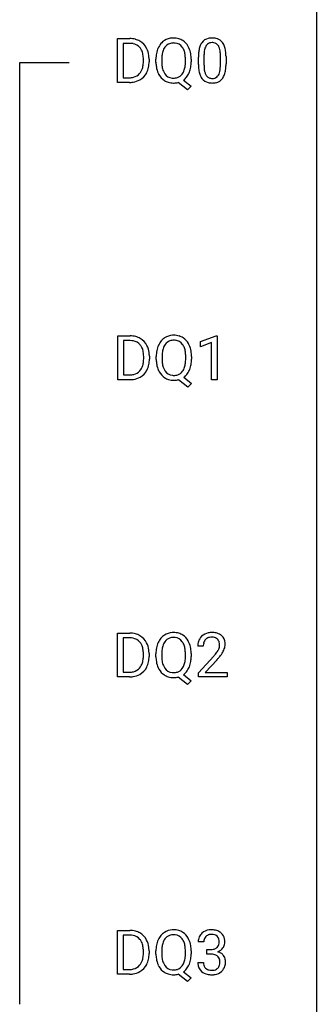
# Model space of a CAD drawing. Extents: x 2.8 to 26.6, y -2.8 to 84.5.
# Drawn here: x 18.7 to 26.6, y 35.6 to 61.9 of the extents above; entities that cross this region are included whole.
import ezdxf

# ---------------------------------------------------------------- set-up
doc = ezdxf.new("R2010")
doc.units = 0
doc.layers.add('DEFAULT_255_1_234', color=255, linetype='CONTINUOUS')
doc.layers.add('DEFAULT_255_2_778', color=255, linetype='CONTINUOUS')

msp = doc.modelspace()

# ---------------------------------------------------------------- linework, layer by layer
at = {"layer": 'DEFAULT_255_1_234'}
for p, q in [((21.27, 60.203), (21.27, 61.372)), ((21.27, 61.372), (21.6, 61.372)), ((21.604, 61.245), (21.424, 61.245)), ((21.424, 61.245), (21.424, 60.329)), ((21.963, 60.755), (21.963, 60.824)), ((22.115, 60.827), (22.115, 60.752)), ((22.3, 60.739), (22.3, 60.824)), ((22.454, 60.836), (22.454, 60.75)), ((23.087, 60.739), (23.087, 60.825)), ((23.241, 60.825), (23.241, 60.75)), ((23.436, 60.682), (23.436, 60.88)), ((23.584, 60.916), (23.584, 60.678)), ((24.025, 60.662), (24.025, 60.905)), ((24.174, 60.894), (24.174, 60.702)), ((21.424, 60.329), (21.586, 60.329)), ((23.037, 60.266), (23.245, 60.103)), ((21.593, 60.203), (21.27, 60.203)), ((23.14, 60.005), (22.894, 60.201)), ((23.245, 60.103), (23.14, 60.005)), ((21.278, 52.265), (21.278, 53.435)), ((21.278, 53.435), (21.608, 53.435)), ((23.488, 53.281), (23.914, 53.44)), ((23.914, 53.44), (23.937, 53.44)), ((23.937, 53.44), (23.937, 52.265)), ((21.612, 53.308), (21.432, 53.308)), ((21.432, 53.308), (21.432, 52.391)), ((23.488, 53.146), (23.488, 53.281)), ((23.788, 53.256), (23.488, 53.146)), ((23.788, 52.265), (23.788, 53.256)), ((21.971, 52.818), (21.971, 52.886)), ((22.124, 52.889), (22.124, 52.815)), ((22.309, 52.802), (22.309, 52.886)), ((22.463, 52.898), (22.463, 52.812)), ((23.096, 52.801), (23.096, 52.888)), ((23.25, 52.887), (23.25, 52.812)), ((21.432, 52.391), (21.595, 52.391)), ((23.045, 52.329), (23.254, 52.165)), ((21.602, 52.265), (21.278, 52.265)), ((23.149, 52.068), (22.902, 52.264)), ((23.254, 52.165), (23.149, 52.068)), ((23.937, 52.265), (23.788, 52.265)), ((21.27, 44.328), (21.27, 45.497)), ((21.27, 45.497), (21.6, 45.497)), ((21.604, 45.37), (21.424, 45.37)), ((21.424, 45.37), (21.424, 44.454)), ((22.454, 44.961), (22.454, 44.875)), ((23.567, 45.153), (23.418, 45.153)), ((21.963, 44.88), (21.963, 44.949)), ((22.115, 44.952), (22.115, 44.877)), ((22.3, 44.864), (22.3, 44.949)), ((23.087, 44.864), (23.087, 44.95)), ((23.241, 44.95), (23.241, 44.875)), ((23.441, 44.435), (23.845, 44.884)), ((23.933, 44.789), (23.62, 44.449)), ((21.424, 44.454), (21.586, 44.454)), ((23.441, 44.328), (23.441, 44.435)), ((23.62, 44.449), (24.207, 44.449)), ((24.207, 44.449), (24.207, 44.328)), ((21.593, 44.328), (21.27, 44.328)), ((23.14, 44.13), (22.894, 44.326)), ((23.037, 44.391), (23.245, 44.228)), ((23.245, 44.228), (23.14, 44.13)), ((24.207, 44.328), (23.441, 44.328)), ((21.27, 36.39), (21.27, 37.56)), ((21.27, 37.56), (21.6, 37.56)), ((21.604, 37.433), (21.424, 37.433)), ((21.424, 37.433), (21.424, 36.516)), ((23.578, 37.253), (23.429, 37.253)), ((21.963, 36.943), (21.963, 37.011)), ((22.115, 37.014), (22.115, 36.94)), ((22.3, 36.927), (22.3, 37.011)), ((22.454, 37.023), (22.454, 36.937)), ((23.087, 36.926), (23.087, 37.013)), ((23.241, 37.012), (23.241, 36.937)), ((23.657, 36.926), (23.657, 37.047)), ((23.657, 37.047), (23.768, 37.047)), ((23.768, 36.926), (23.657, 36.926)), ((23.419, 36.699), (23.568, 36.699)), ((21.593, 36.39), (21.27, 36.39)), ((21.424, 36.516), (21.586, 36.516)), ((23.14, 36.193), (22.894, 36.389)), ((23.037, 36.454), (23.245, 36.29)), ((23.245, 36.29), (23.14, 36.193))]:
    msp.add_line(p, q, dxfattribs=at)
for centre, radius, start, end in [((21.604, 60.786), 0.587, 75.4101, 90.3804), ((21.626, 60.881), 0.488, 60.1456, 75.1888), ((21.642, 60.909), 0.456, 26.5254, 60.1451), ((22.749, 60.97), 0.416, 122.6416, 139.3431), ((22.759, 60.951), 0.437, 93.0224, 122.4558), ((22.77, 60.855), 0.534, 89.9753, 93.6342), ((22.774, 60.893), 0.496, 73.9665, 90.423), ((22.792, 60.964), 0.422, 57.5178, 73.6813), ((22.787, 60.961), 0.427, 28.7261, 57.2768), ((23.792, 61.073), 0.328, 144.5884, 148.1176), ((23.758, 61.097), 0.286, 101.6441, 144.5142), ((23.801, 60.928), 0.46, 89.5284, 102.582), ((23.802, 61.029), 0.237, 89.3807, 105.6763), ((23.808, 60.924), 0.464, 77.0438, 90.5081), ((23.805, 61.003), 0.263, 81.106, 90.2185), ((23.823, 61.091), 0.173, 30.7408, 82.4657), ((23.849, 61.088), 0.295, 48.2779, 77.4995), ((23.856, 61.101), 0.281, 36.3142, 47.6306), ((23.769, 61.043), 0.386, 18.2932, 35.6769), ((21.602, 60.789), 0.457, 79.2152, 89.7446), ((21.634, 60.934), 0.308, 40.384, 80.1431), ((21.609, 60.914), 0.341, 26.5777, 40.1532), ((21.516, 60.871), 0.443, 9.6572, 26.1933), ((21.53, 60.85), 0.583, 7.403, 26.8321), ((22.936, 60.863), 0.633, 155.8315, 169.509), ((22.808, 60.922), 0.491, 139.6258, 156.038), ((23.042, 60.855), 0.586, 163.0419, 174.314), ((22.851, 60.915), 0.386, 143.5289, 163.2981), ((22.758, 60.986), 0.269, 110.9285, 143.9412), ((22.766, 60.951), 0.305, 89.3102, 109.989), ((22.77, 60.877), 0.378, 83.7959, 90.0959), ((22.789, 60.989), 0.266, 35.6594, 85.1578), ((22.711, 60.931), 0.362, 20.0678, 35.9162), ((22.549, 60.872), 0.535, 7.8292, 20.0422), ((22.696, 60.904), 0.534, 24.2449, 29.3248), ((22.604, 60.866), 0.634, 9.0644, 23.9639), ((24.63, 60.885), 1.195, 173.7676, 180.2316), ((24.179, 60.936), 0.74, 164.3059, 173.9002), ((23.888, 61.02), 0.437, 148.7922, 164.5684), ((24.429, 60.921), 0.844, 172.0259, 178.0703), ((24.099, 60.968), 0.511, 163.3763, 172.1411), ((23.89, 61.032), 0.292, 149.4209, 163.6286), ((23.783, 61.096), 0.168, 105.7981, 149.7388), ((23.771, 61.057), 0.236, 24.2871, 31.3936), ((23.654, 61.007), 0.363, 12.0806, 23.8174), ((23.378, 60.946), 0.646, 4.8362, 12.2905), ((22.957, 60.908), 1.068, 359.809, 4.9408), ((23.515, 60.955), 0.654, 8.0247, 18.5605), ((23.098, 60.894), 1.075, 1.1274, 8.1718), ((21.28, 60.828), 0.683, 359.6455, 9.8608), ((21.202, 60.754), 0.761, 355.4989, 0.0792), ((21.387, 60.748), 0.728, 348.7289, 0.3012), ((21.371, 60.825), 0.744, 0.1605, 7.7176), ((23.126, 60.828), 0.826, 169.5254, 180.2765), ((23.129, 60.745), 0.829, 180.3724, 188.9252), ((23.282, 60.827), 0.828, 174.0509, 179.4177), ((23.231, 60.746), 0.777, 179.6829, 188.9631), ((22.253, 60.83), 0.834, 359.7133, 7.9655), ((22.22, 60.746), 0.868, 353.403, 359.4848), ((22.378, 60.828), 0.863, 359.7586, 9.1891), ((22.346, 60.746), 0.895, 351.453, 0.249), ((24.732, 60.906), 1.148, 177.8632, 179.5044), ((22.775, 60.881), 1.399, 0.5424, 1.3863), ((21.592, 60.678), 0.361, 318.7416, 343.6874), ((21.411, 60.734), 0.55, 343.3325, 355.8549), ((21.553, 60.716), 0.559, 333.0707, 348.7182), ((22.929, 60.711), 0.626, 188.7215, 204.8241), ((22.964, 60.702), 0.506, 188.8101, 202.93), ((22.842, 60.653), 0.375, 203.2069, 215.7876), ((22.706, 60.645), 0.369, 323.6548, 342.659), ((22.503, 60.711), 0.582, 342.4092, 353.6451), ((22.698, 60.673), 0.535, 336.2888, 338.3442), ((22.604, 60.706), 0.634, 338.6862, 351.5541), ((24.788, 60.699), 1.353, 180.7449, 181.151), ((24.508, 60.689), 1.072, 180.8976, 188.0056), ((24.112, 60.632), 0.673, 187.8816, 198.2347), ((24.625, 60.675), 1.04, 179.7996, 185.246), ((24.22, 60.636), 0.634, 185.1412, 193.008), ((23.956, 60.574), 0.363, 192.7898, 205.2508), ((23.509, 60.609), 0.512, 343.0499, 351.9393), ((23.163, 60.66), 0.862, 351.8069, 357.7959), ((22.839, 60.677), 1.186, 357.5872, 359.2678), ((23.413, 60.645), 0.758, 344.4935, 353.9765), ((22.949, 60.697), 1.225, 353.8442, 0.2288), ((21.59, 60.789), 0.46, 269.497, 284.0205), ((21.588, 60.882), 0.679, 270.4444, 278.4511), ((21.614, 60.732), 0.527, 278.1072, 299.034), ((21.626, 60.653), 0.319, 283.77, 318.1555), ((21.65, 60.663), 0.449, 299.2532, 333.4571), ((22.849, 60.677), 0.54, 205.1184, 209.647), ((22.762, 60.623), 0.437, 209.0633, 237.3493), ((22.753, 60.611), 0.423, 237.5352, 252.1858), ((22.757, 60.585), 0.267, 214.7521, 264.2834), ((22.768, 60.665), 0.478, 252.522, 270.4416), ((22.771, 60.671), 0.353, 263.4755, 270.095), ((22.775, 60.645), 0.327, 269.3649, 287.5152), ((22.793, 60.58), 0.26, 288.063, 323.8113), ((22.795, 60.606), 0.417, 305.442, 320.8706), ((22.732, 60.654), 0.496, 321.117, 336.6795), ((23.864, 60.548), 0.41, 197.9694, 215.2624), ((23.762, 60.479), 0.287, 215.8618, 257.2789), ((23.851, 60.527), 0.248, 205.8005, 211.2538), ((23.799, 60.492), 0.185, 210.379, 238.4008), ((23.797, 60.497), 0.188, 239.6521, 265.9794), ((23.806, 60.564), 0.256, 265.1315, 270.0603), ((23.809, 60.532), 0.224, 269.3315, 287.2178), ((23.822, 60.481), 0.171, 287.7958, 329.0809), ((23.849, 60.479), 0.288, 280.5801, 324.9173), ((23.727, 60.541), 0.284, 328.6635, 343.3325), ((23.812, 60.505), 0.334, 324.9352, 328.616), ((23.712, 60.56), 0.447, 329.2804, 344.7473), ((22.772, 60.746), 0.559, 269.9931, 271.8319), ((22.775, 60.68), 0.494, 271.6373, 283.8612), ((23.802, 60.634), 0.447, 256.6229, 270.5104), ((23.809, 60.646), 0.459, 269.5977, 281.6734), ((21.612, 52.848), 0.587, 75.4101, 90.3804), ((21.635, 52.944), 0.488, 60.1456, 75.1888), ((22.757, 53.032), 0.416, 122.6416, 139.3431), ((22.767, 53.014), 0.437, 93.0224, 122.4558), ((22.778, 52.917), 0.534, 89.9753, 93.6342), ((22.782, 52.955), 0.496, 73.9665, 90.423), ((22.8, 53.027), 0.422, 57.5178, 73.6813), ((22.796, 53.023), 0.427, 28.7261, 57.2768), ((21.61, 52.851), 0.457, 79.2152, 89.7446), ((21.643, 52.996), 0.308, 40.384, 80.1431), ((21.651, 52.972), 0.456, 26.5254, 60.1451), ((21.617, 52.976), 0.341, 26.5777, 40.1532), ((21.525, 52.933), 0.443, 9.6572, 26.1933), ((21.539, 52.912), 0.583, 7.403, 26.8321), ((22.944, 52.925), 0.633, 155.8315, 169.509), ((22.816, 52.985), 0.491, 139.6258, 156.038), ((22.86, 52.978), 0.386, 143.5289, 163.2981), ((22.767, 53.049), 0.269, 110.9285, 143.9412), ((22.775, 53.013), 0.305, 89.3102, 109.989), ((22.779, 52.94), 0.378, 83.7959, 90.0959), ((22.798, 53.051), 0.266, 35.6594, 85.1578), ((22.72, 52.994), 0.362, 20.0678, 35.9162), ((22.558, 52.935), 0.535, 7.8292, 20.0422), ((22.705, 52.967), 0.534, 24.2449, 29.3248), ((22.612, 52.929), 0.634, 9.0644, 23.9639), ((21.288, 52.89), 0.683, 359.6455, 9.8608), ((21.38, 52.887), 0.744, 0.1605, 7.7176), ((23.135, 52.89), 0.826, 169.5254, 180.2765), ((23.291, 52.89), 0.828, 174.0509, 179.4177), ((23.05, 52.918), 0.586, 163.0419, 174.314), ((22.261, 52.892), 0.834, 359.7133, 7.9655), ((22.387, 52.891), 0.863, 359.7586, 9.1891), ((21.6, 52.741), 0.361, 318.7416, 343.6874), ((21.42, 52.797), 0.55, 343.3325, 355.8549), ((21.21, 52.817), 0.761, 355.4989, 0.0792), ((21.562, 52.778), 0.559, 333.0707, 348.7182), ((21.396, 52.811), 0.728, 348.7289, 0.3012), ((23.137, 52.807), 0.829, 180.3724, 188.9252), ((22.938, 52.774), 0.626, 188.7215, 204.8241), ((23.239, 52.808), 0.777, 179.6829, 188.9631), ((22.972, 52.765), 0.506, 188.8101, 202.93), ((22.714, 52.708), 0.369, 323.6548, 342.659), ((22.511, 52.774), 0.582, 342.4092, 353.6451), ((22.228, 52.809), 0.868, 353.403, 359.4848), ((22.613, 52.768), 0.634, 338.6862, 351.5541), ((22.355, 52.808), 0.895, 351.453, 0.249), ((21.599, 52.852), 0.46, 269.497, 284.0205), ((21.622, 52.794), 0.527, 278.1072, 299.034), ((21.634, 52.715), 0.319, 283.77, 318.1555), ((21.658, 52.726), 0.449, 299.2532, 333.4571), ((22.858, 52.74), 0.54, 205.1184, 209.647), ((22.771, 52.685), 0.437, 209.0633, 237.3493), ((22.851, 52.715), 0.375, 203.2069, 215.7876), ((22.766, 52.648), 0.267, 214.7521, 264.2834), ((22.779, 52.733), 0.353, 263.4755, 270.095), ((22.784, 52.707), 0.327, 269.3649, 287.5152), ((22.802, 52.643), 0.26, 288.063, 323.8113), ((22.804, 52.668), 0.417, 305.442, 320.8706), ((22.74, 52.717), 0.496, 321.117, 336.6795), ((22.706, 52.735), 0.535, 336.2888, 338.3442), ((21.597, 52.945), 0.679, 270.4444, 278.4511), ((22.762, 52.674), 0.423, 237.5352, 252.1858), ((22.776, 52.728), 0.478, 252.522, 270.4416), ((22.78, 52.809), 0.559, 269.9931, 271.8319), ((22.784, 52.743), 0.494, 271.6373, 283.8612), ((21.604, 44.911), 0.587, 75.4101, 90.3804), ((22.759, 45.076), 0.437, 93.0224, 122.4558), ((22.77, 44.98), 0.534, 89.9753, 93.6342), ((22.774, 45.018), 0.496, 73.9665, 90.423), ((22.792, 45.089), 0.422, 57.5178, 73.6813), ((23.763, 45.16), 0.35, 100.7869, 133.4384), ((23.797, 45.005), 0.508, 89.6605, 101.3704), ((23.804, 45.011), 0.502, 78.2171, 90.413), ((23.839, 45.173), 0.336, 55.9268, 78.4889), ((21.602, 44.914), 0.457, 79.2152, 89.7446), ((21.634, 45.059), 0.308, 40.384, 80.1431), ((21.626, 45.006), 0.488, 60.1456, 75.1888), ((21.609, 45.039), 0.341, 26.5777, 40.1532), ((21.642, 45.034), 0.456, 26.5254, 60.1451), ((21.53, 44.975), 0.583, 7.403, 26.8321), ((22.936, 44.988), 0.633, 155.8315, 169.509), ((22.808, 45.047), 0.491, 139.6258, 156.038), ((22.749, 45.095), 0.416, 122.6416, 139.3431), ((22.851, 45.04), 0.386, 143.5289, 163.2981), ((22.758, 45.111), 0.269, 110.9285, 143.9412), ((22.766, 45.076), 0.305, 89.3102, 109.989), ((22.77, 45.002), 0.378, 83.7959, 90.0959), ((22.789, 45.114), 0.266, 35.6594, 85.1578), ((22.711, 45.056), 0.362, 20.0678, 35.9162), ((22.787, 45.086), 0.427, 28.7261, 57.2768), ((22.696, 45.029), 0.534, 24.2449, 29.3248), ((22.604, 44.991), 0.634, 9.0644, 23.9639), ((23.825, 45.157), 0.407, 163.2879, 180.5582), ((23.745, 45.179), 0.324, 133.4541, 162.947), ((23.879, 45.158), 0.312, 165.9093, 178.8684), ((23.778, 45.185), 0.208, 136.1757, 166.3675), ((23.766, 45.194), 0.192, 129.7279, 135.7542), ((23.774, 45.182), 0.207, 102.1739, 129.2062), ((23.798, 45.079), 0.313, 89.5461, 102.5419), ((23.801, 45.132), 0.259, 82.1602, 90.1506), ((23.814, 45.206), 0.184, 43.4415, 83.1661), ((23.807, 45.198), 0.195, 16.1715, 43.5284), ((23.756, 45.185), 0.248, 359.4866, 15.934), ((23.859, 45.207), 0.297, 47.9292, 55.4054), ((23.869, 45.218), 0.283, 4.3348, 48.0561), ((23.76, 45.201), 0.393, 359.9252, 5.5968), ((21.516, 44.996), 0.443, 9.6572, 26.1933), ((21.28, 44.953), 0.683, 359.6455, 9.8608), ((21.371, 44.95), 0.744, 0.1605, 7.7176), ((23.126, 44.953), 0.826, 169.5254, 180.2765), ((23.282, 44.952), 0.828, 174.0509, 179.4177), ((23.042, 44.98), 0.586, 163.0419, 174.314), ((22.549, 44.997), 0.535, 7.8292, 20.0422), ((22.253, 44.955), 0.834, 359.7133, 7.9655), ((22.378, 44.953), 0.863, 359.7586, 9.1891), ((23.965, 45.153), 0.398, 178.4382, 180.0084), ((23.025, 45.647), 1.119, 320.7373, 323.9737), ((23.417, 45.363), 0.635, 323.8962, 328.6421), ((23.622, 45.237), 0.395, 328.8299, 331.7899), ((23.721, 45.185), 0.282, 331.4255, 352.9365), ((23.133, 45.566), 1.115, 319.6473, 327.0958), ((23.735, 45.182), 0.269, 353.2249, 0.0169), ((23.531, 45.311), 0.641, 326.9135, 338.3505), ((23.803, 45.206), 0.35, 337.8914, 358.9968), ((21.592, 44.803), 0.361, 318.7416, 343.6874), ((21.411, 44.859), 0.55, 343.3325, 355.8549), ((21.202, 44.879), 0.761, 355.4989, 0.0792), ((21.553, 44.841), 0.559, 333.0707, 348.7182), ((21.387, 44.873), 0.728, 348.7289, 0.3012), ((23.129, 44.87), 0.829, 180.3724, 188.9252), ((22.929, 44.836), 0.626, 188.7215, 204.8241), ((23.231, 44.871), 0.777, 179.6829, 188.9631), ((22.964, 44.827), 0.506, 188.8101, 202.93), ((22.503, 44.836), 0.582, 342.4092, 353.6451), ((22.22, 44.871), 0.868, 353.403, 359.4848), ((22.604, 44.831), 0.634, 338.6862, 351.5541), ((22.346, 44.871), 0.895, 351.453, 0.249), ((22.496, 46.077), 1.801, 318.5132, 320.7828), ((22.749, 45.883), 1.611, 317.2587, 319.9046), ((21.59, 44.914), 0.46, 269.497, 284.0205), ((21.626, 44.778), 0.319, 283.77, 318.1555), ((21.65, 44.788), 0.449, 299.2532, 333.4571), ((22.849, 44.802), 0.54, 205.1184, 209.647), ((22.762, 44.748), 0.437, 209.0633, 237.3493), ((22.842, 44.778), 0.375, 203.2069, 215.7876), ((22.757, 44.71), 0.267, 214.7521, 264.2834), ((22.771, 44.796), 0.353, 263.4755, 270.095), ((22.775, 44.77), 0.327, 269.3649, 287.5152), ((22.793, 44.705), 0.26, 288.063, 323.8113), ((22.706, 44.77), 0.369, 323.6548, 342.659), ((22.795, 44.731), 0.417, 305.442, 320.8706), ((22.732, 44.779), 0.496, 321.117, 336.6795), ((22.698, 44.798), 0.535, 336.2888, 338.3442), ((21.588, 45.007), 0.679, 270.4444, 278.4511), ((21.614, 44.857), 0.527, 278.1072, 299.034), ((22.753, 44.736), 0.423, 237.5352, 252.1858), ((22.768, 44.79), 0.478, 252.522, 270.4416), ((22.772, 44.871), 0.559, 269.9931, 271.8319), ((22.775, 44.805), 0.494, 271.6373, 283.8612), ((21.604, 36.973), 0.587, 75.4101, 90.3804), ((21.602, 36.976), 0.457, 79.2152, 89.7446), ((21.634, 37.121), 0.308, 40.384, 80.1431), ((21.626, 37.069), 0.488, 60.1456, 75.1888), ((21.642, 37.097), 0.456, 26.5254, 60.1451), ((22.808, 37.11), 0.491, 139.6258, 156.038), ((22.749, 37.157), 0.416, 122.6416, 139.3431), ((22.759, 37.139), 0.437, 93.0224, 122.4558), ((22.758, 37.174), 0.269, 110.9285, 143.9412), ((22.766, 37.138), 0.305, 89.3102, 109.989), ((22.77, 37.042), 0.534, 89.9753, 93.6342), ((22.774, 37.08), 0.496, 73.9665, 90.423), ((22.77, 37.065), 0.378, 83.7959, 90.0959), ((22.789, 37.176), 0.266, 35.6594, 85.1578), ((22.792, 37.152), 0.422, 57.5178, 73.6813), ((22.787, 37.148), 0.427, 28.7261, 57.2768), ((22.696, 37.092), 0.534, 24.2449, 29.3248), ((23.74, 37.257), 0.31, 155.3484, 180.7485), ((23.735, 37.254), 0.307, 131.5745, 154.4798), ((23.766, 37.223), 0.352, 96.9875, 131.9691), ((23.762, 37.266), 0.183, 133.8349, 173.5344), ((23.767, 37.26), 0.191, 103.2932, 133.5619), ((23.788, 37.098), 0.478, 89.8596, 97.7825), ((23.787, 37.181), 0.273, 89.5325, 103.5319), ((23.793, 37.072), 0.504, 78.3655, 90.4132), ((23.793, 37.153), 0.301, 76.1117, 90.7026), ((23.831, 37.292), 0.157, 13.9577, 77.6713), ((23.829, 37.238), 0.334, 56.6229, 78.6387), ((23.85, 37.275), 0.291, 47.0254, 56.0854), ((23.852, 37.279), 0.287, 10.9208, 46.7778), ((21.609, 37.101), 0.341, 26.5777, 40.1532), ((21.516, 37.058), 0.443, 9.6572, 26.1933), ((21.28, 37.015), 0.683, 359.6455, 9.8608), ((21.53, 37.037), 0.583, 7.403, 26.8321), ((21.371, 37.012), 0.744, 0.1605, 7.7176), ((23.126, 37.015), 0.826, 169.5254, 180.2765), ((22.936, 37.05), 0.633, 155.8315, 169.509), ((23.282, 37.015), 0.828, 174.0509, 179.4177), ((23.042, 37.043), 0.586, 163.0419, 174.314), ((22.851, 37.103), 0.386, 143.5289, 163.2981), ((22.711, 37.119), 0.362, 20.0678, 35.9162), ((22.549, 37.06), 0.535, 7.8292, 20.0422), ((22.253, 37.017), 0.834, 359.7133, 7.9655), ((22.604, 37.054), 0.634, 9.0644, 23.9639), ((22.378, 37.016), 0.863, 359.7586, 9.1891), ((23.835, 37.254), 0.257, 172.5097, 180.1367), ((23.789, 37.276), 0.226, 281.6692, 301.2943), ((23.806, 37.245), 0.191, 301.7833, 311.7545), ((23.816, 37.235), 0.177, 311.7324, 354.2802), ((23.849, 37.266), 0.297, 292.9802, 325.2392), ((23.697, 37.252), 0.297, 359.1805, 15.0453), ((23.743, 37.248), 0.251, 353.0938, 0.1181), ((23.834, 37.277), 0.315, 325.2334, 332.8746), ((23.899, 37.246), 0.243, 332.355, 359.7179), ((23.716, 37.248), 0.427, 359.6364, 11.6087), ((21.411, 36.922), 0.55, 343.3325, 355.8549), ((21.202, 36.942), 0.761, 355.4989, 0.0792), ((21.387, 36.936), 0.728, 348.7289, 0.3012), ((23.129, 36.932), 0.829, 180.3724, 188.9252), ((23.231, 36.933), 0.777, 179.6829, 188.9631), ((22.964, 36.89), 0.506, 188.8101, 202.93), ((22.503, 36.899), 0.582, 342.4092, 353.6451), ((22.22, 36.934), 0.868, 353.403, 359.4848), ((22.346, 36.933), 0.895, 351.453, 0.249), ((23.765, 37.387), 0.339, 270.492, 281.8952), ((23.763, 36.471), 0.456, 84.0193, 89.3331), ((23.779, 36.607), 0.319, 71.901, 84.3554), ((23.815, 36.713), 0.207, 49.5089, 72.1836), ((23.833, 36.738), 0.176, 12.9498, 48.7551), ((23.822, 37.32), 0.357, 292.5402, 293.6925), ((23.861, 36.674), 0.331, 57.6435, 72.8625), ((23.897, 36.732), 0.263, 36.7249, 57.4698), ((23.895, 36.733), 0.263, 8.0545, 36.3561), ((21.626, 36.84), 0.319, 283.77, 318.1555), ((21.592, 36.866), 0.361, 318.7416, 343.6874), ((21.65, 36.851), 0.449, 299.2532, 333.4571), ((21.553, 36.903), 0.559, 333.0707, 348.7182), ((22.929, 36.899), 0.626, 188.7215, 204.8241), ((22.849, 36.865), 0.54, 205.1184, 209.647), ((22.762, 36.81), 0.437, 209.0633, 237.3493), ((22.842, 36.84), 0.375, 203.2069, 215.7876), ((22.757, 36.773), 0.267, 214.7521, 264.2834), ((22.793, 36.768), 0.26, 288.063, 323.8113), ((22.706, 36.833), 0.369, 323.6548, 342.659), ((22.732, 36.842), 0.496, 321.117, 336.6795), ((22.698, 36.86), 0.535, 336.2888, 338.3442), ((22.604, 36.893), 0.634, 338.6862, 351.5541), ((23.815, 36.699), 0.396, 179.9755, 183.2323), ((23.711, 36.686), 0.291, 181.8183, 229.6455), ((23.798, 36.697), 0.229, 179.4465, 196.2869), ((23.749, 36.683), 0.179, 196.5661, 227.7059), ((23.765, 36.702), 0.203, 227.7652, 257.8763), ((23.834, 36.674), 0.171, 300.3576, 314.5518), ((23.826, 36.68), 0.182, 315.0728, 345.0431), ((23.734, 36.707), 0.278, 344.5987, 357.927), ((23.746, 36.716), 0.265, 359.5048, 13.424), ((23.644, 36.713), 0.367, 357.4749, 0.0231), ((23.86, 36.688), 0.297, 311.636, 343.7652), ((23.772, 36.713), 0.389, 343.983, 0.5572), ((23.809, 36.718), 0.351, 359.8321, 8.587), ((21.59, 36.977), 0.46, 269.497, 284.0205), ((21.588, 37.07), 0.679, 270.4444, 278.4511), ((21.614, 36.919), 0.527, 278.1072, 299.034), ((22.753, 36.799), 0.423, 237.5352, 252.1858), ((22.768, 36.853), 0.478, 252.522, 270.4416), ((22.771, 36.858), 0.353, 263.4755, 270.095), ((22.775, 36.832), 0.327, 269.3649, 287.5152), ((22.772, 36.934), 0.559, 269.9931, 271.8319), ((22.775, 36.868), 0.494, 271.6373, 283.8612), ((22.795, 36.793), 0.417, 305.442, 320.8706), ((23.752, 36.732), 0.354, 229.4223, 256.8556), ((23.786, 36.871), 0.496, 256.6829, 270.4412), ((23.788, 36.796), 0.3, 257.4584, 270.4266), ((23.792, 36.825), 0.329, 269.5962, 280.8789), ((23.792, 36.875), 0.5, 269.7286, 280.3856), ((23.815, 36.71), 0.212, 280.6346, 299.8596), ((23.822, 36.731), 0.354, 279.783, 311.6256)]:
    msp.add_arc(centre, radius, start, end, dxfattribs=at)
at = {"layer": 'DEFAULT_255_2_778'}
for p, q in [((26.591, 83.741), (26.591, -1.984)), ((19.976, 60.722), (18.653, 60.722)), ((18.653, 60.722), (18.653, 35.586))]:
    msp.add_line(p, q, dxfattribs=at)

doc.saveas('drawing.dxf')
